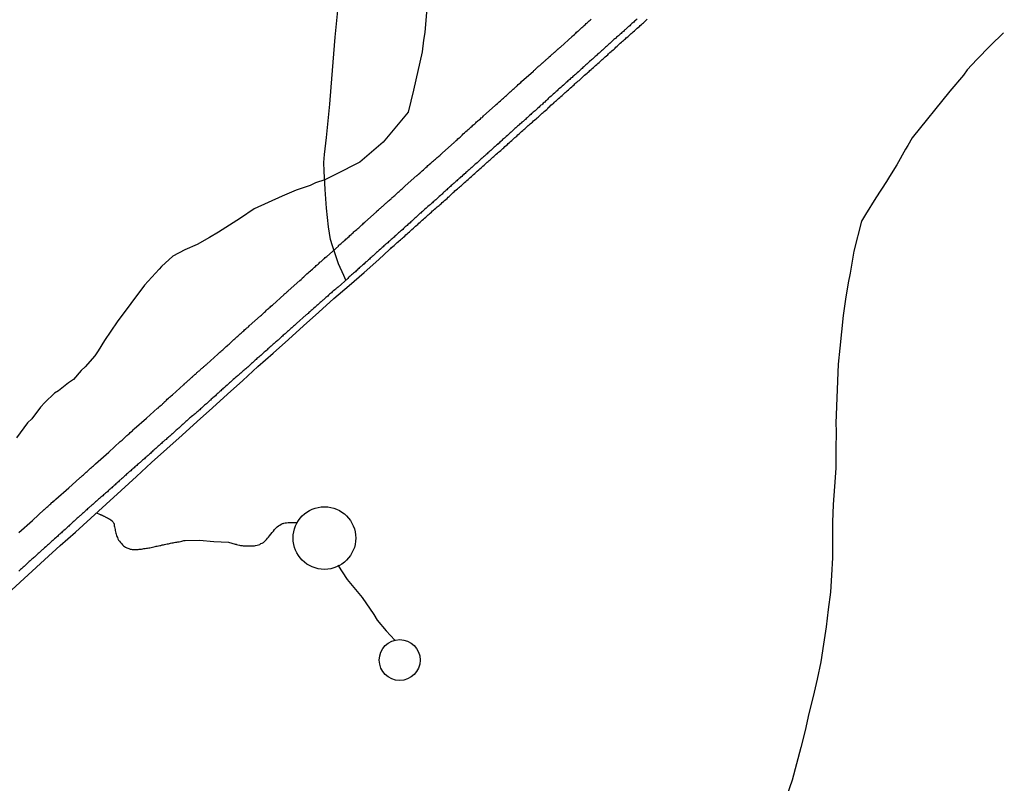
# Model space of a CAD drawing. Units: millimetres. Extents: x 183148 to 185561, y 1654882 to 1657659.
# Drawn here: x 183736 to 183936, y 1655703 to 1655859 of the extents above; entities that cross this region are included whole.
import ezdxf

# ---------------------------------------------------------------- set-up
doc = ezdxf.new("R2010")
doc.units = ezdxf.units.MM
for name, color, linetype in [('IMAGEM', 7, 'Continuous'), ('V-BANHADO', 102, 'Continuous'), ('V-CANAL', 4, 'Continuous'), ('V-LOTE', 1, 'Continuous'), ('V-VALETA', 6, 'Continuous')]:
    doc.layers.add(name, color=color, linetype=linetype)
picture_1 = doc.add_image_def('image1.jpg', size_in_pixel=(4021, 4627))

msp = doc.modelspace()

# ---------------------------------------------------------------- linework, layer by layer
at = {"layer": 'V-BANHADO'}
msp.add_lwpolyline([(183818.65, 1655861.08), (183818.22, 1655856.1), (183817.95, 1655854.53), (183817.72, 1655852.15), (183815.93, 1655844.39), (183814.86, 1655839.92), (183809.8, 1655833.82), (183805, 1655829.69), (183800.07, 1655827.19), (183797.93, 1655826.16), (183795.99, 1655825.55), (183794.95, 1655825), (183792.06, 1655824.06), (183789.22, 1655822.79), (183786.38, 1655821.52), (183783.55, 1655820.2), (183780.77, 1655818.34), (183776.24, 1655815.49), (183774.41, 1655814.43), (183771.92, 1655812.96), (183769.44, 1655811.89), (183767.01, 1655810.58), (183764.65, 1655808.51), (183764.17, 1655807.99), (183761.18, 1655804.73), (183758.45, 1655800.97), (183755.66, 1655797.25), (183753.07, 1655793.48), (183751.81, 1655791.37), (183751.08, 1655790.32), (183749.14, 1655788.11), (183748.35, 1655787.35), (183746.74, 1655785.49), (183745.74, 1655784.84), (183743.73, 1655783.23), (183742.93, 1655782.75), (183740.92, 1655780.83), (183740.05, 1655779.88), (183738.29, 1655777.54), (183737.42, 1655776.71), (183735.19, 1655773.64)], dxfattribs=at)
for centre, radius in [((183797.83, 1655753.26), 6.37), ((183813.14, 1655728.44), 4.15)]:
    msp.add_circle(centre, radius, dxfattribs=at)
at = {"layer": 'V-CANAL'}
for points in [[(183734.22, 1655742.76), (183737.52, 1655745.8), (183740.84, 1655748.82), (183744.03, 1655751.76), (183747.18, 1655754.48), (183750.3, 1655757.3), (183753.39, 1655760.14), (183756.49, 1655762.96), (183759.58, 1655765.78), (183762.67, 1655768.6), (183765.76, 1655771.39), (183768.85, 1655774.18), (183771.94, 1655776.97), (183775.03, 1655779.76), (183778.12, 1655782.55), (183781.21, 1655785.34), (183784.3, 1655788.13), (183787.39, 1655790.89), (183790.48, 1655793.65), (183793.57, 1655796.44), (183796.66, 1655799.23), (183799.75, 1655802.02), (183802.84, 1655804.64), (183805.89, 1655807.3), (183808.88, 1655809.94), (183811.05, 1655811.95), (183811.11, 1655812.03), (183811.17, 1655812.12), (183811.3, 1655812.18), (183811.5, 1655812.35), (183811.73, 1655812.54), (183811.98, 1655812.75), (183812.17, 1655812.94), (183812.41, 1655813.16), (183812.64, 1655813.35), (183812.86, 1655813.56), (183813.04, 1655813.73), (183813.28, 1655813.92), (183813.49, 1655814.11), (183813.71, 1655814.28), (183813.89, 1655814.5), (183814.17, 1655814.69), (183814.41, 1655814.92), (183814.66, 1655815.13), (183814.87, 1655815.34), (183815.11, 1655815.58), (183815.36, 1655815.75), (183815.59, 1655816.01), (183815.94, 1655816.28), (183816.17, 1655816.49), (183816.38, 1655816.69), (183816.6, 1655816.88), (183816.85, 1655817.07), (183817.06, 1655817.32), (183817.3, 1655817.55), (183817.49, 1655817.72), (183817.72, 1655817.92), (183817.95, 1655818.11), (183818.19, 1655818.32), (183818.44, 1655818.55), (183818.7, 1655818.79), (183818.93, 1655819), (183819.14, 1655819.17), (183819.36, 1655819.38), (183819.36, 1655819.38), (183819.61, 1655819.57), (183819.8, 1655819.79), (183820.04, 1655819.96), (183820.22, 1655820.19), (183820.5, 1655820.38), (183820.76, 1655820.61), (183820.97, 1655820.76), (183821.18, 1655820.93), (183821.35, 1655821.13), (183821.57, 1655821.27), (183821.75, 1655821.51), (183822.03, 1655821.72), (183822.27, 1655821.93), (183822.52, 1655822.14), (183822.78, 1655822.36), (183822.97, 1655822.59), (183823.22, 1655822.76), (183823.39, 1655822.95), (183823.61, 1655823.12), (183823.81, 1655823.34), (183824.03, 1655823.53), (183824.22, 1655823.72), (183824.37, 1655823.87), (183824.65, 1655824.08), (183824.9, 1655824.29), (183825.07, 1655824.48), (183825.31, 1655824.67), (183825.51, 1655824.87), (183825.69, 1655825.01), (183825.9, 1655825.21), (183826.11, 1655825.35), (183826.3, 1655825.59), (183826.58, 1655825.8), (183826.81, 1655826.01), (183827.05, 1655826.22), (183827.26, 1655826.42), (183827.47, 1655826.59), (183827.73, 1655826.8), (183827.96, 1655827.03), (183828.17, 1655827.22), (183828.41, 1655827.39), (183828.62, 1655827.63), (183828.89, 1655827.88), (183829.24, 1655828.14), (183829.47, 1655828.37), (183829.68, 1655828.58), (183829.9, 1655828.75), (183830.08, 1655828.92), (183830.32, 1655829.12), (183830.53, 1655829.33), (183830.75, 1655829.5), (183830.95, 1655829.69), (183831.13, 1655829.84), (183831.34, 1655830.05), (183831.55, 1655830.2), (183831.74, 1655830.41), (183831.89, 1655830.54), (183832.08, 1655830.71), (183832.32, 1655830.88), (183832.51, 1655831.09), (183832.78, 1655831.32), (183833.02, 1655831.54), (183833.25, 1655831.75), (183833.46, 1655831.92), (183833.68, 1655832.13), (183833.89, 1655832.32), (183834.1, 1655832.49), (183834.31, 1655832.66), (183834.55, 1655832.9), (183834.8, 1655833.11), (183835.04, 1655833.32), (183835.23, 1655833.51), (183835.46, 1655833.7), (183835.7, 1655833.92), (183835.93, 1655834.13), (183836.14, 1655834.34), (183836.36, 1655834.51), (183836.56, 1655834.73), (183836.74, 1655834.85), (183836.95, 1655835.02), (183837.14, 1655835.26), (183837.46, 1655835.51), (183837.69, 1655835.74), (183837.95, 1655835.96), (183838.16, 1655836.17), (183838.37, 1655836.34), (183838.61, 1655836.53), (183838.82, 1655836.74), (183839.08, 1655836.98), (183839.28, 1655837.15), (183839.46, 1655837.34), (183839.67, 1655837.51), (183839.93, 1655837.7), (183840.16, 1655837.89), (183840.37, 1655838.1), (183840.63, 1655838.32), (183840.88, 1655838.53), (183841.09, 1655838.74), (183841.33, 1655838.91), (183841.56, 1655839.15), (183841.56, 1655839.15), (183841.8, 1655839.34), (183841.98, 1655839.53), (183842.14, 1655839.68), (183842.32, 1655839.85), (183842.56, 1655840.04), (183842.81, 1655840.23), (183843.05, 1655840.46), (183843.3, 1655840.67), (183843.47, 1655840.89), (183843.71, 1655841.08), (183843.9, 1655841.29), (183844.17, 1655841.5), (183844.41, 1655841.69), (183844.62, 1655841.93), (183844.81, 1655842.1), (183845.02, 1655842.29), (183845.24, 1655842.44), (183845.43, 1655842.65), (183845.7, 1655842.88), (183845.94, 1655843.09), (183846.17, 1655843.31), (183846.38, 1655843.5), (183846.6, 1655843.69), (183846.81, 1655843.88), (183847.02, 1655844.05), (183847.21, 1655844.22), (183847.45, 1655844.45), (183847.66, 1655844.63), (183847.87, 1655844.84), (183848.13, 1655845.03), (183848.36, 1655845.26), (183848.62, 1655845.47), (183848.78, 1655845.67), (183848.98, 1655845.84), (183849.17, 1655846.01), (183849.4, 1655846.18), (183849.66, 1655846.35), (183849.89, 1655846.6), (183850.15, 1655846.81), (183850.33, 1655847.01), (183850.55, 1655847.2), (183850.74, 1655847.43), (183851.02, 1655847.62), (183851.25, 1655847.83), (183851.46, 1655848.05), (183851.66, 1655848.2), (183851.84, 1655848.39), (183852.08, 1655848.56), (183852.27, 1655848.79), (183852.55, 1655848.98), (183852.78, 1655849.19), (183852.97, 1655849.41), (183853.23, 1655849.58), (183853.42, 1655849.81), (183853.69, 1655850), (183853.93, 1655850.23), (183854.14, 1655850.43), (183854.33, 1655850.58), (183854.54, 1655850.77), (183854.76, 1655850.94), (183854.95, 1655851.17), (183855.22, 1655851.36), (183855.46, 1655851.59), (183855.65, 1655851.79), (183855.88, 1655852), (183856.18, 1655852.23), (183856.33, 1655852.38), (183856.54, 1655852.57), (183856.76, 1655852.74), (183856.96, 1655852.93), (183857.12, 1655853.1), (183857.35, 1655853.29), (183857.58, 1655853.51), (183857.82, 1655853.72), (183858.01, 1655853.91), (183858.24, 1655854.12), (183858.45, 1655854.32), (183858.67, 1655854.46), (183858.86, 1655854.68), (183859.05, 1655854.78), (183859.24, 1655855), (183859.52, 1655855.21), (183859.81, 1655855.49), (183860.03, 1655855.68), (183860.23, 1655855.87), (183860.41, 1655856.02), (183860.64, 1655856.21), (183860.88, 1655856.44), (183861.08, 1655856.61), (183861.26, 1655856.8), (183861.45, 1655856.97), (183861.72, 1655857.18), (183861.9, 1655857.35), (183862.08, 1655857.52), (183862.32, 1655857.72), (183862.53, 1655857.91), (183862.75, 1655858.1), (183862.98, 1655858.33), (183863.25, 1655858.59), (183863.47, 1655858.78)], [(183861.45, 1655858.84), (183861.26, 1655858.67), (183861.09, 1655858.52), (183860.92, 1655858.39), (183860.75, 1655858.2), (183860.54, 1655858.06), (183860.38, 1655857.91), (183860.24, 1655857.8), (183860.09, 1655857.63), (183859.94, 1655857.48), (183859.77, 1655857.35), (183859.6, 1655857.23), (183859.45, 1655857.06), (183859.31, 1655856.93), (183859.11, 1655856.74), (183858.97, 1655856.65), (183858.81, 1655856.5), (183858.65, 1655856.33), (183858.43, 1655856.14), (183858.33, 1655856.08), (183858.2, 1655855.93), (183857.97, 1655855.74), (183857.97, 1655855.74), (183857.79, 1655855.57), (183857.65, 1655855.44), (183857.48, 1655855.31), (183857.27, 1655855.12), (183857.07, 1655854.91), (183856.93, 1655854.82), (183856.73, 1655854.7), (183856.56, 1655854.51), (183856.37, 1655854.34), (183856.2, 1655854.19), (183856.07, 1655854.04), (183855.88, 1655853.87), (183855.71, 1655853.7), (183855.57, 1655853.61), (183855.41, 1655853.44), (183855.23, 1655853.27), (183855.03, 1655853.1), (183854.89, 1655852.96), (183854.71, 1655852.83), (183854.56, 1655852.66), (183854.38, 1655852.51), (183854.2, 1655852.36), (183854.04, 1655852.25), (183853.86, 1655852.06), (183853.7, 1655851.89), (183853.54, 1655851.74), (183853.4, 1655851.66), (183853.22, 1655851.49), (183853.08, 1655851.36), (183852.93, 1655851.21), (183852.76, 1655851.06), (183852.55, 1655850.89), (183852.34, 1655850.7), (183852.16, 1655850.55), (183852.02, 1655850.38), (183851.74, 1655850.17), (183851.57, 1655850), (183851.4, 1655849.87), (183851.23, 1655849.68), (183851.04, 1655849.53), (183850.89, 1655849.38), (183850.72, 1655849.28), (183850.57, 1655849.11), (183850.42, 1655848.96), (183850.23, 1655848.81), (183850.08, 1655848.66), (183849.91, 1655848.51), (183849.72, 1655848.32), (183849.49, 1655848.09), (183849.25, 1655847.9), (183849.06, 1655847.71), (183848.89, 1655847.58), (183848.72, 1655847.45), (183848.55, 1655847.26), (183848.38, 1655847.13), (183848.23, 1655846.96), (183848.09, 1655846.88), (183847.89, 1655846.71), (183847.72, 1655846.52), (183847.53, 1655846.37), (183847.36, 1655846.24), (183847.19, 1655846.09), (183846.98, 1655845.92), (183846.83, 1655845.75), (183846.68, 1655845.6), (183846.45, 1655845.39), (183846.19, 1655845.18), (183846.05, 1655845.07), (183845.89, 1655844.9), (183845.64, 1655844.69), (183845.47, 1655844.56), (183845.32, 1655844.41), (183845.17, 1655844.26), (183844.96, 1655844.09), (183844.79, 1655843.92), (183844.6, 1655843.75), (183844.39, 1655843.54), (183844.15, 1655843.33), (183843.92, 1655843.16), (183843.71, 1655842.97), (183843.51, 1655842.78), (183843.37, 1655842.65), (183843.18, 1655842.5), (183843, 1655842.29), (183842.82, 1655842.12), (183842.66, 1655841.95), (183842.52, 1655841.86), (183842.34, 1655841.7), (183842.18, 1655841.55), (183842.03, 1655841.4), (183841.88, 1655841.29), (183841.67, 1655841.12), (183841.5, 1655840.91), (183841.24, 1655840.7), (183841.07, 1655840.53), (183840.88, 1655840.36), (183840.69, 1655840.19), (183840.52, 1655840.06), (183840.31, 1655839.87), (183840.11, 1655839.68), (183840.11, 1655839.68), (183839.97, 1655839.59), (183839.82, 1655839.42), (183839.56, 1655839.21), (183839.39, 1655839.06), (183839.22, 1655838.91), (183839.07, 1655838.74), (183838.86, 1655838.59), (183838.71, 1655838.42), (183838.57, 1655838.36), (183838.43, 1655838.19), (183838.27, 1655838.02), (183838.01, 1655837.85), (183837.82, 1655837.68), (183837.61, 1655837.53), (183837.44, 1655837.32), (183837.29, 1655837.21), (183837.1, 1655837.06), (183836.93, 1655836.87), (183836.74, 1655836.7), (183836.57, 1655836.55), (183836.4, 1655836.45), (183836.22, 1655836.26), (183836.06, 1655836.11), (183835.93, 1655835.96), (183835.8, 1655835.85), (183835.59, 1655835.68), (183835.4, 1655835.47), (183835.21, 1655835.3), (183835.04, 1655835.13), (183834.78, 1655834.94), (183834.61, 1655834.75), (183834.44, 1655834.62), (183834.27, 1655834.49), (183834.06, 1655834.32), (183833.91, 1655834.15), (183833.76, 1655834), (183833.53, 1655833.79), (183833.34, 1655833.62), (183833.17, 1655833.49), (183833.02, 1655833.34), (183832.85, 1655833.19), (183832.68, 1655833.05), (183832.53, 1655832.94), (183832.38, 1655832.79), (183832.21, 1655832.62), (183832.02, 1655832.45), (183831.85, 1655832.28), (183831.68, 1655832.13), (183831.47, 1655831.94), (183831.26, 1655831.77), (183831.08, 1655831.6), (183830.92, 1655831.43), (183830.72, 1655831.26), (183830.53, 1655831.09), (183830.36, 1655830.94), (183830.19, 1655830.84), (183830.04, 1655830.67), (183829.9, 1655830.54), (183829.72, 1655830.39), (183829.6, 1655830.26), (183829.34, 1655830.03), (183829.17, 1655829.86), (183829, 1655829.71), (183828.87, 1655829.58), (183828.66, 1655829.41), (183828.43, 1655829.24), (183828.26, 1655829.09), (183828.09, 1655828.9), (183827.81, 1655828.67), (183827.64, 1655828.5), (183827.43, 1655828.33), (183827.24, 1655828.18), (183827.09, 1655828.03), (183826.94, 1655827.9), (183826.77, 1655827.75), (183826.6, 1655827.61), (183826.43, 1655827.44), (183826.28, 1655827.35), (183826.11, 1655827.16), (183825.94, 1655827.01), (183825.75, 1655826.84), (183825.6, 1655826.71), (183825.41, 1655826.52), (183825.22, 1655826.37), (183825.05, 1655826.22), (183824.88, 1655826.12), (183824.73, 1655825.95), (183824.58, 1655825.78), (183824.37, 1655825.61), (183824.2, 1655825.46), (183824.01, 1655825.29), (183823.82, 1655825.1), (183823.63, 1655824.95), (183823.44, 1655824.78), (183823.24, 1655824.61), (183823.05, 1655824.42), (183822.88, 1655824.27), (183822.71, 1655824.1), (183822.52, 1655823.93), (183822.33, 1655823.74), (183822.33, 1655823.74), (183822.14, 1655823.59), (183821.93, 1655823.42), (183821.75, 1655823.23), (183821.61, 1655823.14), (183821.46, 1655822.97), (183821.2, 1655822.76), (183821.01, 1655822.59), (183820.84, 1655822.42), (183820.67, 1655822.25), (183820.46, 1655822.08), (183820.27, 1655821.91), (183820.12, 1655821.76), (183819.95, 1655821.66), (183819.78, 1655821.47), (183819.61, 1655821.32), (183819.46, 1655821.17), (183819.32, 1655821.06), (183819.1, 1655820.89), (183818.89, 1655820.7), (183818.72, 1655820.57), (183818.55, 1655820.38), (183818.27, 1655820.17), (183818.13, 1655820.02), (183817.95, 1655819.89), (183817.78, 1655819.7), (183817.57, 1655819.55), (183817.42, 1655819.38), (183817.28, 1655819.32), (183817.12, 1655819.15), (183816.98, 1655818.98), (183816.79, 1655818.83), (183816.6, 1655818.66), (183816.4, 1655818.49), (183816.21, 1655818.3), (183816.04, 1655818.13), (183815.81, 1655817.92), (183815.62, 1655817.72), (183815.43, 1655817.58), (183815.26, 1655817.41), (183814.98, 1655817.17), (183814.81, 1655817.02), (183814.64, 1655816.85), (183814.43, 1655816.68), (183814.25, 1655816.54), (183814.13, 1655816.43), (183813.94, 1655816.26), (183813.75, 1655816.05), (183813.49, 1655815.83), (183813.32, 1655815.66), (183813.11, 1655815.49), (183812.92, 1655815.32), (183812.68, 1655815.13), (183812.56, 1655814.98), (183812.34, 1655814.81), (183812.15, 1655814.64), (183811.98, 1655814.49), (183811.79, 1655814.32), (183811.58, 1655814.13), (183811.41, 1655813.96), (183811.24, 1655813.86), (183811.07, 1655813.67), (183810.86, 1655813.5), (183810.69, 1655813.33), (183810.52, 1655813.16), (183810.32, 1655813.01), (183810.14, 1655812.84), (183809.94, 1655812.67), (183809.77, 1655812.52), (183809.54, 1655812.37), (183809.37, 1655812.18), (183809.2, 1655812.03), (183808.99, 1655811.84), (183808.78, 1655811.65), (183808.6, 1655811.5), (183808.44, 1655811.37), (183808.26, 1655811.18), (183808.1, 1655811.03), (183807.92, 1655810.86), (183807.76, 1655810.69), (183807.54, 1655810.52), (183807.33, 1655810.35), (183807.16, 1655810.18), (183806.97, 1655810.01), (183806.78, 1655809.84), (183806.61, 1655809.67), (183806.42, 1655809.52), (183806.2, 1655809.35), (183806.03, 1655809.16), (183805.89, 1655809.08), (183805.75, 1655808.93), (183805.59, 1655808.78), (183805.39, 1655808.59), (183805.25, 1655808.52), (183805.12, 1655808.38), (183804.99, 1655808.27), (183804.8, 1655808.08), (183804.61, 1655807.93), (183804.46, 1655807.76), (183804.31, 1655807.63), (183804.12, 1655807.44), (183804.12, 1655807.44), (183803.93, 1655807.29), (183803.76, 1655807.14), (183803.55, 1655806.97), (183803.35, 1655806.78), (183803.21, 1655806.68), (183803.06, 1655806.53), (183802.87, 1655806.38), (183802.72, 1655806.23), (183802.57, 1655806.04), (183800.61, 1655804.28), (183800.44, 1655804.21), (183800.38, 1655804.13), (183800.31, 1655804.06), (183800.23, 1655804), (183800.17, 1655803.98), (183800.15, 1655803.92), (183800.08, 1655803.87), (183800.02, 1655803.83), (183799.96, 1655803.76), (183799.7, 1655803.57), (183799.55, 1655803.47), (183799.4, 1655803.32), (183799.26, 1655803.17), (183799.06, 1655803.02), (183798.87, 1655802.85), (183798.66, 1655802.66), (183798.49, 1655802.49), (183798.32, 1655802.34), (183798.11, 1655802.17), (183797.91, 1655801.98), (183797.77, 1655801.88), (183797.62, 1655801.75), (183797.49, 1655801.62), (183797.32, 1655801.47), (183797.15, 1655801.34), (183796.98, 1655801.17), (183796.77, 1655801), (183796.6, 1655800.83), (183796.45, 1655800.71), (183796.28, 1655800.58), (183796.09, 1655800.39), (183795.92, 1655800.22), (183795.68, 1655800), (183795.54, 1655799.86), (183795.32, 1655799.71), (183795.15, 1655799.54), (183795.01, 1655799.43), (183794.85, 1655799.26), (183794.67, 1655799.11), (183794.49, 1655798.94), (183794.37, 1655798.88), (183794.24, 1655798.73), (183794.11, 1655798.65), (183792.17, 1655796.89), (183792.05, 1655796.8), (183792.01, 1655796.75), (183791.92, 1655796.67), (183791.71, 1655796.5), (183791.56, 1655796.33), (183791.39, 1655796.2), (183791.2, 1655796.05), (183791.01, 1655795.86), (183790.84, 1655795.73), (183790.67, 1655795.56), (183790.48, 1655795.39), (183790.29, 1655795.29), (183790.14, 1655795.14), (183789.97, 1655794.97), (183789.8, 1655794.82), (183789.61, 1655794.67), (183789.44, 1655794.52), (183789.27, 1655794.33), (183789.1, 1655794.18), (183788.86, 1655793.99), (183788.72, 1655793.84), (183788.54, 1655793.67), (183788.38, 1655793.52), (183788.2, 1655793.4), (183788.04, 1655793.27), (183787.88, 1655793.12), (183787.74, 1655792.97), (183787.57, 1655792.82), (183787.4, 1655792.67), (183787.18, 1655792.5), (183786.97, 1655792.31), (183786.8, 1655792.14), (183786.63, 1655792.04), (183786.48, 1655791.87), (183786.34, 1655791.72), (183786.14, 1655791.57), (183786.01, 1655791.42), (183785.74, 1655791.19), (183785.53, 1655791.04), (183785.38, 1655790.87), (183785.19, 1655790.72), (183784.99, 1655790.55), (183784.85, 1655790.42), (183784.66, 1655790.27), (183784.48, 1655790.08), (183784.3, 1655789.91), (183784.3, 1655789.91), (183784.1, 1655789.78), (183783.95, 1655789.61), (183783.76, 1655789.44), (183783.53, 1655789.25), (183783.4, 1655789.1), (183783.19, 1655788.93), (183782.98, 1655788.79), (183782.83, 1655788.62), (183782.68, 1655788.51), (183782.49, 1655788.3), (183782.21, 1655788.04), (183782.04, 1655787.87), (183781.83, 1655787.7), (183781.62, 1655787.55), (183781.47, 1655787.38), (183781.32, 1655787.28), (183781.17, 1655787.13), (183781.02, 1655786.98), (183780.81, 1655786.81), (183780.64, 1655786.66), (183780.45, 1655786.51), (183780.26, 1655786.36), (183780.07, 1655786.21), (183779.9, 1655786.06), (183779.71, 1655785.89), (183779.54, 1655785.7), (183779.28, 1655785.49), (183779.11, 1655785.36), (183778.92, 1655785.2), (183778.73, 1655785), (183778.54, 1655784.85), (183778.35, 1655784.68), (183778.16, 1655784.51), (183778.01, 1655784.34), (183777.75, 1655784.13), (183777.54, 1655783.98), (183777.45, 1655783.9), (183777.41, 1655783.86), (183777.39, 1655783.84), (183777.24, 1655783.73), (183777.07, 1655783.56), (183776.9, 1655783.41), (183776.73, 1655783.24), (183776.56, 1655783.07), (183776.37, 1655782.9), (183776.18, 1655782.73), (183775.99, 1655782.58), (183775.82, 1655782.41), (183775.65, 1655782.22), (183775.39, 1655781.99), (183775.14, 1655781.79), (183774.97, 1655781.62), (183774.78, 1655781.48), (183774.63, 1655781.31), (183774.48, 1655781.22), (183774.31, 1655781.05), (183774.14, 1655780.9), (183773.97, 1655780.73), (183773.8, 1655780.56), (183773.61, 1655780.41), (183773.42, 1655780.26), (183773.25, 1655780.11), (183773.1, 1655779.97), (183772.95, 1655779.84), (183772.78, 1655779.67), (183772.59, 1655779.54), (183772.44, 1655779.37), (183772.25, 1655779.2), (183772.06, 1655779.03), (183771.89, 1655778.9), (183771.72, 1655778.75), (183771.51, 1655778.56), (183771.31, 1655778.37), (183771.17, 1655778.29), (183770.97, 1655778.14), (183770.74, 1655777.93), (183770.57, 1655777.78), (183770.4, 1655777.63), (183770.19, 1655777.46), (183769.98, 1655777.27), (183769.8, 1655777.1), (183769.64, 1655776.95), (183769.42, 1655776.78), (183769.23, 1655776.59), (183769.08, 1655776.44), (183768.91, 1655776.29), (183768.7, 1655776.1), (183768.53, 1655775.95), (183768.38, 1655775.8), (183768.23, 1655775.63), (183768.02, 1655775.46), (183767.85, 1655775.33), (183767.68, 1655775.18), (183767.47, 1655774.99), (183767.25, 1655774.78), (183767.09, 1655774.63), (183766.89, 1655774.48), (183766.7, 1655774.31), (183766.51, 1655774.14), (183766.34, 1655773.99), (183766.34, 1655773.99), (183766.15, 1655773.82), (183765.94, 1655773.65), (183765.77, 1655773.48), (183765.6, 1655773.34), (183765.38, 1655773.17), (183765.17, 1655772.97), (183765, 1655772.8), (183764.83, 1655772.68), (183764.66, 1655772.51), (183764.49, 1655772.36), (183764.34, 1655772.21), (183764.2, 1655772.1), (183764.02, 1655771.93), (183763.86, 1655771.79), (183763.68, 1655771.64), (183763.52, 1655771.47), (183763.32, 1655771.32), (183763.13, 1655771.13), (183762.94, 1655771), (183762.77, 1655770.83), (183762.6, 1655770.66), (183762.45, 1655770.49), (183762.22, 1655770.3), (183761.96, 1655770.04), (183761.77, 1655769.89), (183761.58, 1655769.74), (183761.37, 1655769.57), (183761.18, 1655769.38), (183761.01, 1655769.26), (183760.84, 1655769.11), (183760.67, 1655768.96), (183760.48, 1655768.79), (183760.33, 1655768.66), (183760.18, 1655768.53), (183759.99, 1655768.36), (183759.8, 1655768.19), (183759.65, 1655768.04), (183759.48, 1655767.9), (183759.28, 1655767.73), (183759.1, 1655767.56), (183758.92, 1655767.43), (183758.76, 1655767.3), (183758.58, 1655767.11), (183758.42, 1655766.96), (183758.26, 1655766.81), (183758.12, 1655766.73), (183757.92, 1655766.56), (183757.74, 1655766.41), (183757.58, 1655766.24), (183757.44, 1655766.07), (183757.22, 1655765.9), (183757.03, 1655765.73), (183756.86, 1655765.6), (183756.71, 1655765.43), (183756.5, 1655765.28), (183756.35, 1655765.11), (183756.21, 1655765.05), (183756.05, 1655764.88), (183755.89, 1655764.71), (183755.71, 1655764.54), (183755.57, 1655764.41), (183755.4, 1655764.26), (183755.23, 1655764.07), (183755.02, 1655763.92), (183754.86, 1655763.75), (183754.72, 1655763.69), (183754.54, 1655763.5), (183754.38, 1655763.35), (183754.21, 1655763.18), (183754.04, 1655763.05), (183753.84, 1655762.86), (183753.66, 1655762.69), (183753.46, 1655762.54), (183753.29, 1655762.37), (183753.08, 1655762.2), (183752.89, 1655762.03), (183752.72, 1655761.86), (183752.53, 1655761.71), (183752.36, 1655761.57), (183752.21, 1655761.46), (183752.06, 1655761.31), (183751.85, 1655761.14), (183751.62, 1655760.95), (183751.42, 1655760.78), (183751.23, 1655760.61), (183751.04, 1655760.44), (183750.85, 1655760.25), (183750.68, 1655760.1), (183750.47, 1655759.93), (183750.27, 1655759.74), (183750.13, 1655759.65), (183749.98, 1655759.48), (183749.79, 1655759.34), (183749.61, 1655759.19), (183749.45, 1655759.02), (183749.28, 1655758.87), (183749.13, 1655758.72), (183748.89, 1655758.49), (183748.77, 1655758.38), (183748.58, 1655758.23), (183748.58, 1655758.23), (183748.4, 1655758.06), (183748.22, 1655757.87), (183748.04, 1655757.76), (183747.9, 1655757.61), (183747.72, 1655757.44), (183747.54, 1655757.3), (183747.38, 1655757.15), (183747.24, 1655757.02), (183747.02, 1655756.85), (183746.87, 1655756.68), (183746.73, 1655756.55), (183746.54, 1655756.4), (183746.36, 1655756.19), (183746.11, 1655755.98), (183745.96, 1655755.87), (183745.79, 1655755.68), (183745.62, 1655755.53), (183745.43, 1655755.36), (183745.28, 1655755.21), (183745.07, 1655755.02), (183744.79, 1655754.81), (183744.65, 1655754.66), (183744.47, 1655754.53), (183744.3, 1655754.34), (183744.11, 1655754.17), (183743.96, 1655754.02), (183743.8, 1655753.92), (183743.64, 1655753.75), (183743.5, 1655753.6), (183743.31, 1655753.45), (183743.18, 1655753.3), (183742.9, 1655753.07), (183742.71, 1655752.9), (183742.54, 1655752.77), (183742.39, 1655752.62), (183742.22, 1655752.47), (183742.03, 1655752.3), (183741.88, 1655752.15), (183741.67, 1655751.96), (183741.46, 1655751.79), (183741.29, 1655751.62), (183741.12, 1655751.45), (183740.9, 1655751.26), (183740.69, 1655751.09), (183740.54, 1655750.94), (183740.4, 1655750.86), (183740.22, 1655750.67), (183740.06, 1655750.52), (183739.91, 1655750.37), (183739.76, 1655750.28), (183739.55, 1655750.09), (183739.4, 1655749.9), (183739.14, 1655749.73), (183739.01, 1655749.56), (183738.83, 1655749.39), (183738.63, 1655749.22), (183738.49, 1655749.11), (183738.29, 1655748.96), (183738.12, 1655748.75), (183737.93, 1655748.6), (183737.76, 1655748.48), (183737.59, 1655748.33), (183737.42, 1655748.16), (183737.25, 1655748.01), (183737.08, 1655747.84), (183736.91, 1655747.67), (183736.7, 1655747.5), (183736.53, 1655747.33), (183736.36, 1655747.2), (183736.19, 1655747.03), (183736, 1655746.86), (183735.83, 1655746.71), (183735.66, 1655746.54)]]:
    msp.add_lwpolyline(points, dxfattribs=at)
at = {"layer": 'V-LOTE'}
msp.add_lwpolyline([(183735.66, 1655754.41), (183738.4, 1655756.85), (183740.8, 1655759.06), (183740.86, 1655759.06), (183740.9, 1655759.1), (183740.97, 1655759.17), (183741.01, 1655759.21), (183741.24, 1655759.4), (183741.37, 1655759.53), (183741.56, 1655759.7), (183741.76, 1655759.89), (183741.94, 1655760.06), (183742.18, 1655760.25), (183742.39, 1655760.46), (183742.56, 1655760.57), (183742.71, 1655760.74), (183742.96, 1655760.95), (183743.18, 1655761.14), (183745.79, 1655763.5), (183748.01, 1655765.46), (183748.08, 1655765.52), (183748.13, 1655765.56), (183748.24, 1655765.64), (183748.43, 1655765.84), (183748.62, 1655766), (183748.79, 1655766.15), (183748.98, 1655766.32), (183749.15, 1655766.47), (183749.36, 1655766.66), (183749.53, 1655766.82), (183749.72, 1655766.98), (183749.89, 1655767.15), (183750.08, 1655767.32), (183750.26, 1655767.49), (183750.45, 1655767.62), (183750.61, 1655767.79), (183750.81, 1655767.96), (183750.97, 1655768.11), (183751.11, 1655768.21), (183751.23, 1655768.37), (183753.93, 1655770.71), (183756.25, 1655772.87), (183756.33, 1655772.91), (183756.37, 1655772.96), (183756.48, 1655773.04), (183756.65, 1655773.19), (183756.84, 1655773.36), (183757.01, 1655773.53), (183757.18, 1655773.7), (183757.44, 1655773.91), (183757.65, 1655774.1), (183757.82, 1655774.23), (183757.97, 1655774.38), (183758.16, 1655774.55), (183758.33, 1655774.72), (183758.58, 1655774.93), (183758.76, 1655775.1), (183758.94, 1655775.29), (183759.14, 1655775.46), (183761.63, 1655777.65), (183763.85, 1655779.71), (183763.89, 1655779.67), (183764.03, 1655779.77), (183764.13, 1655779.93), (183764.32, 1655780.07), (183764.41, 1655780.16), (183764.58, 1655780.29), (183764.71, 1655780.39), (183764.85, 1655780.52), (183764.96, 1655780.63), (183765.09, 1655780.73), (183765.19, 1655780.84), (183765.24, 1655780.9), (183765.38, 1655781.01), (183765.56, 1655781.16), (183765.68, 1655781.31), (183765.85, 1655781.48), (183766.11, 1655781.69), (183766.3, 1655781.9), (183766.49, 1655782.03), (183766.64, 1655782.22), (183766.89, 1655782.41), (183769.13, 1655784.42), (183769.17, 1655784.43), (183769.27, 1655784.51), (183769.31, 1655784.6), (183769.36, 1655784.62), (183769.42, 1655784.66), (183769.44, 1655784.7), (183769.49, 1655784.75), (183769.57, 1655784.81), (183769.68, 1655784.92), (183769.8, 1655785.02), (183769.91, 1655785.11), (183769.98, 1655785.15), (183770.08, 1655785.28), (183770.19, 1655785.36), (183770.29, 1655785.47), (183770.42, 1655785.6), (183770.42, 1655785.6), (183770.51, 1655785.66), (183770.57, 1655785.7), (183770.63, 1655785.77), (183770.7, 1655785.83), (183770.8, 1655785.92), (183770.91, 1655786.02), (183770.95, 1655786.09), (183771.04, 1655786.13), (183771.08, 1655786.22), (183771.16, 1655786.24), (183771.23, 1655786.3), (183771.35, 1655786.41), (183771.4, 1655786.45), (183771.46, 1655786.51), (183771.54, 1655786.58), (183771.63, 1655786.62), (183771.72, 1655786.72), (183771.82, 1655786.81), (183771.89, 1655786.92), (183772.01, 1655787), (183772.08, 1655787.06), (183772.16, 1655787.13), (183772.23, 1655787.19), (183772.35, 1655787.3), (183772.44, 1655787.36), (183772.55, 1655787.45), (183772.61, 1655787.55), (183772.76, 1655787.66), (183772.84, 1655787.75), (183772.95, 1655787.83), (183773.08, 1655787.93), (183773.2, 1655788.04), (183773.27, 1655788.13), (183773.39, 1655788.23), (183773.46, 1655788.27), (183773.59, 1655788.38), (183773.65, 1655788.45), (183773.74, 1655788.53), (183773.8, 1655788.6), (183773.89, 1655788.66), (183776.16, 1655790.67), (183776.22, 1655790.74), (183776.29, 1655790.83), (183776.33, 1655790.87), (183776.56, 1655791.06), (183776.77, 1655791.23), (183776.95, 1655791.38), (183777.16, 1655791.55), (183777.35, 1655791.76), (183777.6, 1655792), (183777.86, 1655792.23), (183778.09, 1655792.44), (183778.26, 1655792.59), (183778.43, 1655792.72), (183778.62, 1655792.91), (183778.82, 1655793.08), (183778.96, 1655793.23), (183779.2, 1655793.46), (183779.41, 1655793.65), (183779.58, 1655793.8), (183779.73, 1655793.95), (183780.01, 1655794.16), (183780.17, 1655794.31), (183780.35, 1655794.46), (183780.49, 1655794.61), (183780.68, 1655794.78), (183780.85, 1655794.93), (183781.04, 1655795.1), (183781.19, 1655795.27), (183781.43, 1655795.44), (183781.57, 1655795.61), (183781.83, 1655795.8), (183782.04, 1655795.99), (183782.21, 1655796.12), (183782.36, 1655796.26), (183782.53, 1655796.44), (183784.82, 1655798.45), (183784.82, 1655798.47), (183785.02, 1655798.62), (183785.19, 1655798.82), (183785.46, 1655799.05), (183785.61, 1655799.2), (183785.8, 1655799.37), (183786.01, 1655799.6), (183786.27, 1655799.81), (183786.46, 1655799.98), (183786.61, 1655800.09), (183786.78, 1655800.26), (183786.93, 1655800.43), (183787.23, 1655800.66), (183789.6, 1655802.78), (183789.59, 1655802.81), (183789.71, 1655802.92), (183789.82, 1655802.98), (183789.95, 1655803.08), (183790.05, 1655803.17), (183790.14, 1655803.28), (183790.27, 1655803.4), (183790.46, 1655803.53), (183792.84, 1655805.65), (183792.84, 1655805.65), (183793.07, 1655805.87), (183793.26, 1655806.04), (183793.39, 1655806.19), (183793.64, 1655806.42), (183793.9, 1655806.66), (183794.11, 1655806.84), (183794.26, 1655807), (183794.49, 1655807.21), (183794.75, 1655807.42), (183794.96, 1655807.61), (183795.15, 1655807.78), (183795.39, 1655807.95), (183795.58, 1655808.16), (183795.77, 1655808.33), (183795.98, 1655808.5), (183796.17, 1655808.67), (183796.36, 1655808.84), (183796.54, 1655808.99), (183796.72, 1655809.16), (183796.92, 1655809.35), (183797.13, 1655809.52), (183797.3, 1655809.67), (183797.49, 1655809.86), (183797.68, 1655810.03), (183797.83, 1655810.16), (183798, 1655810.33), (183798.28, 1655810.54), (183800.66, 1655812.66), (183800.66, 1655812.71), (183800.7, 1655812.75), (183800.85, 1655812.9), (183801.17, 1655813.11), (183801.36, 1655813.31), (183801.57, 1655813.5), (183801.76, 1655813.64), (183801.91, 1655813.8), (183802.02, 1655813.86), (183802.16, 1655814.03), (183802.44, 1655814.26), (183802.57, 1655814.41), (183802.85, 1655814.6), (183803.01, 1655814.82), (183803.27, 1655815), (183803.44, 1655815.18), (183803.65, 1655815.34), (183803.82, 1655815.52), (183803.97, 1655815.66), (183804.01, 1655815.68), (183804.16, 1655815.82), (183804.4, 1655816.01), (183804.61, 1655816.24), (183804.8, 1655816.39), (183805.03, 1655816.6), (183805.25, 1655816.77), (183805.44, 1655816.96), (183805.63, 1655817.13), (183805.78, 1655817.3), (183806.03, 1655817.52), (183808.42, 1655819.64), (183808.43, 1655819.68), (183808.58, 1655819.83), (183808.8, 1655820), (183808.97, 1655820.15), (183809.09, 1655820.3), (183809.24, 1655820.38), (183809.39, 1655820.53), (183809.54, 1655820.68), (183809.69, 1655820.79), (183809.84, 1655820.93), (183809.99, 1655821.06), (183810.13, 1655821.21), (183810.31, 1655821.36), (183810.47, 1655821.47), (183810.62, 1655821.59), (183810.73, 1655821.7), (183810.88, 1655821.83), (183811.03, 1655821.98), (183811.2, 1655822.14), (183811.37, 1655822.25), (183811.49, 1655822.38), (183811.62, 1655822.51), (183811.81, 1655822.68), (183811.96, 1655822.82), (183812.13, 1655822.95), (183812.28, 1655823.08), (183812.41, 1655823.23), (183812.62, 1655823.44), (183812.83, 1655823.61), (183813.02, 1655823.78), (183813.15, 1655823.89), (183813.3, 1655824.04), (183813.45, 1655824.18), (183813.62, 1655824.31), (183813.79, 1655824.44), (183813.98, 1655824.61), (183814.11, 1655824.74), (183814.26, 1655824.89), (183816.64, 1655827.01), (183816.68, 1655827.03), (183816.76, 1655827.08), (183816.76, 1655827.08), (183816.85, 1655827.2), (183816.87, 1655827.2), (183816.91, 1655827.24), (183817, 1655827.31), (183817.08, 1655827.35), (183817.1, 1655827.42), (183817.19, 1655827.48), (183817.34, 1655827.65), (183817.57, 1655827.82), (183817.72, 1655827.97), (183817.95, 1655828.14), (183818.15, 1655828.35), (183818.34, 1655828.52), (183818.48, 1655828.67), (183818.74, 1655828.86), (183818.89, 1655829.03), (183819.06, 1655829.18), (183819.23, 1655829.33), (183819.46, 1655829.54), (183819.65, 1655829.71), (183819.83, 1655829.88), (183820.04, 1655830.01), (183820.23, 1655830.18), (183820.4, 1655830.35), (183820.59, 1655830.52), (183820.75, 1655830.67), (183820.93, 1655830.81), (183821.1, 1655830.96), (183821.27, 1655831.11), (183821.48, 1655831.28), (183821.5, 1655831.32), (183821.54, 1655831.37), (183821.61, 1655831.45), (183821.84, 1655831.62), (183824.22, 1655833.74), (183824.31, 1655833.83), (183824.35, 1655833.88), (183824.41, 1655833.94), (183824.64, 1655834.13), (183824.82, 1655834.3), (183824.96, 1655834.47), (183825.26, 1655834.7), (183825.43, 1655834.83), (183825.65, 1655835.04), (183825.83, 1655835.22), (183826.05, 1655835.47), (183826.32, 1655835.7), (183826.58, 1655835.94), (183826.86, 1655836.17), (183827.05, 1655836.34), (183827.26, 1655836.51), (183827.47, 1655836.7), (183827.62, 1655836.85), (183827.85, 1655837.06), (183828.03, 1655837.23), (183828.22, 1655837.38), (183828.41, 1655837.55), (183828.6, 1655837.72), (183828.79, 1655837.91), (183828.96, 1655838.04), (183829.09, 1655838.17), (183829.3, 1655838.36), (183829.56, 1655838.55), (183829.74, 1655838.72), (183829.9, 1655838.83), (183830.02, 1655838.96), (183830.19, 1655839.12), (183832.58, 1655841.24), (183832.59, 1655841.27), (183832.63, 1655841.31), (183832.76, 1655841.46), (183833.02, 1655841.67), (183833.21, 1655841.84), (183833.4, 1655842.02), (183833.63, 1655842.23), (183833.85, 1655842.42), (183834.04, 1655842.59), (183834.27, 1655842.76), (183834.46, 1655842.97), (183834.66, 1655843.14), (183834.84, 1655843.31), (183835.04, 1655843.48), (183835.2, 1655843.63), (183835.42, 1655843.84), (183835.63, 1655844.01), (183835.8, 1655844.16), (183835.95, 1655844.33), (183836.2, 1655844.54), (183836.44, 1655844.71), (183836.61, 1655844.88), (183836.76, 1655845.03), (183836.87, 1655845.09), (183837.01, 1655845.26), (183837.25, 1655845.5), (183837.5, 1655845.73), (183837.76, 1655845.94), (183837.95, 1655846.11), (183840.34, 1655848.22), (183840.35, 1655848.26), (183840.43, 1655848.35), (183840.43, 1655848.35), (183840.58, 1655848.47), (183840.65, 1655848.54), (183840.69, 1655848.6), (183840.73, 1655848.6), (183840.78, 1655848.64), (183840.82, 1655848.66), (183840.86, 1655848.71), (183840.99, 1655848.83), (183841.13, 1655848.98), (183841.26, 1655849.09), (183841.37, 1655849.15), (183841.41, 1655849.22), (183841.5, 1655849.3), (183841.62, 1655849.41), (183841.75, 1655849.51), (183841.9, 1655849.66), (183841.99, 1655849.72), (183842.03, 1655849.79), (183842.16, 1655849.85), (183842.22, 1655849.92), (183842.31, 1655849.98), (183842.39, 1655850.09), (183842.54, 1655850.22), (183842.66, 1655850.34), (183842.77, 1655850.43), (183842.9, 1655850.51), (183842.94, 1655850.58), (183843.03, 1655850.62), (183843.05, 1655850.66), (183843.09, 1655850.7), (183843.15, 1655850.77), (183843.19, 1655850.79), (183843.22, 1655850.83), (183843.28, 1655850.87), (183843.39, 1655850.98), (183843.45, 1655851.04), (183843.56, 1655851.15), (183843.66, 1655851.23), (183843.66, 1655851.28), (183843.79, 1655851.3), (183843.79, 1655851.32), (183843.86, 1655851.38), (183843.9, 1655851.43), (183844.05, 1655851.55), (183844.13, 1655851.66), (183844.17, 1655851.7), (183844.28, 1655851.74), (183844.34, 1655851.83), (183844.41, 1655851.89), (183844.47, 1655851.96), (183844.64, 1655852.08), (183844.68, 1655852.13), (183844.75, 1655852.19), (183844.81, 1655852.25), (183844.96, 1655852.36), (183845.02, 1655852.43), (183845.15, 1655852.55), (183845.26, 1655852.66), (183845.41, 1655852.76), (183845.45, 1655852.81), (183845.51, 1655852.87), (183845.64, 1655853), (183845.72, 1655853.08), (183845.83, 1655853.15), (183848.22, 1655855.26), (183848.21, 1655855.33), (183848.4, 1655855.51), (183848.68, 1655855.7), (183848.8, 1655855.83), (183848.94, 1655855.97), (183849.12, 1655856.14), (183849.38, 1655856.36), (183849.53, 1655856.44), (183849.7, 1655856.63), (183849.87, 1655856.78), (183850.06, 1655856.95), (183850.21, 1655857.1), (183850.4, 1655857.27), (183850.65, 1655857.5), (183850.89, 1655857.69), (183851.1, 1655857.91), (183851.29, 1655858.08), (183851.49, 1655858.27), (183851.7, 1655858.44), (183851.91, 1655858.61), (183852.1, 1655858.78)], dxfattribs=at)
at = {"layer": 'V-VALETA'}
for points in [[(183802.2, 1655805.71), (183801.74, 1655806.68), (183800.71, 1655809.07), (183799.43, 1655812.71), (183799.03, 1655814.02), (183798.65, 1655816.6), (183798.25, 1655820.39), (183797.98, 1655824.15), (183797.75, 1655827.89), (183797.72, 1655829.66), (183797.87, 1655831.31), (183798.24, 1655834.72), (183798.57, 1655838.13), (183798.9, 1655841.54), (183799.22, 1655844.95), (183799.49, 1655848.34), (183799.72, 1655851.73), (183800.02, 1655855.12), (183800.34, 1655858.51), (183800.66, 1655861.9)], [(183936.01, 1655856.03), (183933.26, 1655853.36), (183930.57, 1655850.64), (183928.6, 1655848.53), (183927.83, 1655847.42), (183925.08, 1655844.16), (183917.43, 1655834.68), (183916.5, 1655833.14), (183916.05, 1655832.39), (183914.27, 1655829.18), (183912.82, 1655826.82), (183912.2, 1655825.76), (183909.98, 1655822.44), (183907.91, 1655819.05), (183907.08, 1655817.71), (183905.53, 1655811.64), (183904.78, 1655807.16), (183904.4, 1655805.16), (183903.87, 1655801.84), (183903.37, 1655798.5), (183903.05, 1655795.21), (183902.7, 1655791.92), (183902.37, 1655788.63), (183901.87, 1655776.62), (183901.92, 1655775), (183901.9, 1655771.23), (183901.88, 1655767.46), (183901.63, 1655763.77), (183901.35, 1655760.1), (183901.22, 1655756.48), (183901.19, 1655752.86), (183901.16, 1655749.24), (183900.99, 1655745.73), (183900.76, 1655742.22), (183900.33, 1655738.7), (183899.88, 1655735.18), (183899.35, 1655731.64), (183898.82, 1655728.1), (183898.1, 1655724.56), (183897.25, 1655721.04), (183896.38, 1655717.57), (183895.6, 1655714.1), (183894.77, 1655710.63), (183893.9, 1655707.32), (183892.98, 1655704.01), (183891.83, 1655700.7)], [(183751.47, 1655758.38), (183752.05, 1655758.14), (183752.21, 1655758.04), (183752.34, 1655758.02), (183752.34, 1655757.98), (183752.53, 1655757.95), (183752.55, 1655757.91), (183752.66, 1655757.87), (183752.7, 1655757.85), (183752.78, 1655757.81), (183752.81, 1655757.78), (183752.87, 1655757.76), (183752.91, 1655757.74), (183752.95, 1655757.72), (183753.02, 1655757.7), (183753.04, 1655757.68), (183753.12, 1655757.63), (183753.17, 1655757.61), (183753.23, 1655757.59), (183753.49, 1655757.46), (183753.7, 1655757.36), (183753.91, 1655757.27), (183754.17, 1655757.12), (183754.36, 1655756.98), (183754.63, 1655756.79), (183754.63, 1655756.74), (183754.69, 1655756.66), (183754.74, 1655756.59), (183754.84, 1655756.49), (183754.97, 1655756.24), (183755.01, 1655756.19), (183755.01, 1655756.02), (183755.05, 1655755.77), (183755.12, 1655755.51), (183755.16, 1655755.26), (183755.22, 1655755), (183755.27, 1655754.79), (183755.31, 1655754.54), (183755.4, 1655754.28), (183755.44, 1655754.07), (183755.52, 1655753.81), (183755.61, 1655753.56), (183755.69, 1655753.35), (183755.78, 1655753.09), (183755.95, 1655752.84), (183756.12, 1655752.62), (183756.31, 1655752.37), (183756.52, 1655752.17), (183756.75, 1655751.9), (183756.97, 1655751.69), (183757.33, 1655751.43), (183757.61, 1655751.3), (183757.82, 1655751.22), (183758.03, 1655751.11), (183758.29, 1655751.03), (183758.5, 1655751), (183758.71, 1655750.96), (183758.97, 1655750.96), (183759.18, 1655750.94), (183759.39, 1655750.96), (183759.65, 1655750.96), (183759.9, 1655750.96), (183760.16, 1655750.98), (183760.37, 1655750.98), (183760.63, 1655751.03), (183760.88, 1655751.07), (183761.09, 1655751.11), (183761.35, 1655751.15), (183761.6, 1655751.2), (183761.82, 1655751.2), (183762.07, 1655751.26), (183762.33, 1655751.3), (183762.58, 1655751.37), (183762.84, 1655751.43), (183763.09, 1655751.47), (183763.35, 1655751.51), (183763.6, 1655751.58), (183763.81, 1655751.64), (183764.07, 1655751.68), (183764.32, 1655751.73), (183764.54, 1655751.77), (183764.79, 1655751.85), (183765.05, 1655751.9), (183765.3, 1655751.96), (183765.56, 1655752.02), (183765.81, 1655752.07), (183766.07, 1655752.11), (183766.32, 1655752.15), (183766.53, 1655752.22), (183766.79, 1655752.26), (183767.04, 1655752.3), (183767.26, 1655752.34), (183767.51, 1655752.41), (183767.77, 1655752.43), (183768.02, 1655752.47), (183768.28, 1655752.51), (183768.53, 1655752.56), (183768.79, 1655752.62), (183769.04, 1655752.68), (183769.25, 1655752.75), (183769.5, 1655752.79), (183769.5, 1655752.79), (183772.39, 1655752.8), (183775.34, 1655752.59), (183778.31, 1655752.45), (183779.66, 1655752.04), (183779.83, 1655752), (183779.96, 1655751.94), (183780.22, 1655751.88), (183780.51, 1655751.79), (183780.77, 1655751.75), (183781.07, 1655751.75), (183781.32, 1655751.71), (183781.58, 1655751.71), (183781.87, 1655751.68), (183782.13, 1655751.66), (183782.43, 1655751.66), (183782.72, 1655751.66), (183783.02, 1655751.66), (183783.28, 1655751.66), (183783.57, 1655751.68), (183783.83, 1655751.73), (183784.13, 1655751.81), (183784.42, 1655751.9), (183784.68, 1655751.98), (183784.91, 1655752.13), (183785.15, 1655752.24), (183785.4, 1655752.36), (183785.61, 1655752.56), (183785.82, 1655752.73), (183786.01, 1655752.94), (183786.25, 1655753.22), (183786.44, 1655753.45), (183786.67, 1655753.73), (183786.93, 1655754.05), (183787.18, 1655754.36), (183787.44, 1655754.68), (183787.69, 1655755), (183787.95, 1655755.3), (183788.2, 1655755.57), (183788.48, 1655755.76), (183788.72, 1655755.89), (183788.99, 1655756.08), (183789.27, 1655756.19), (183789.35, 1655756.21), (183789.42, 1655756.23), (183789.57, 1655756.27), (183789.86, 1655756.34), (183790.12, 1655756.36), (183790.42, 1655756.4), (183790.67, 1655756.4), (183792.23, 1655756.4)], [(183800.53, 1655747.75), (183802.47, 1655744.82), (183805.52, 1655741.15), (183807.87, 1655737.69), (183808.57, 1655736.53), (183810.41, 1655734.38), (183812.13, 1655732.46)]]:
    msp.add_lwpolyline(points, dxfattribs=at)

# ---------------------------------------------------------------- referenced raster images: frames only (the image files are external)
at = {"layer": 'IMAGEM'}
image = msp.add_image(picture_1, insert=(183148.05, 1654881.87), size_in_units=(2413.13, 2776.81), dxfattribs=at)
image.dxf.flags = 7

doc.saveas('drawing.dxf')
